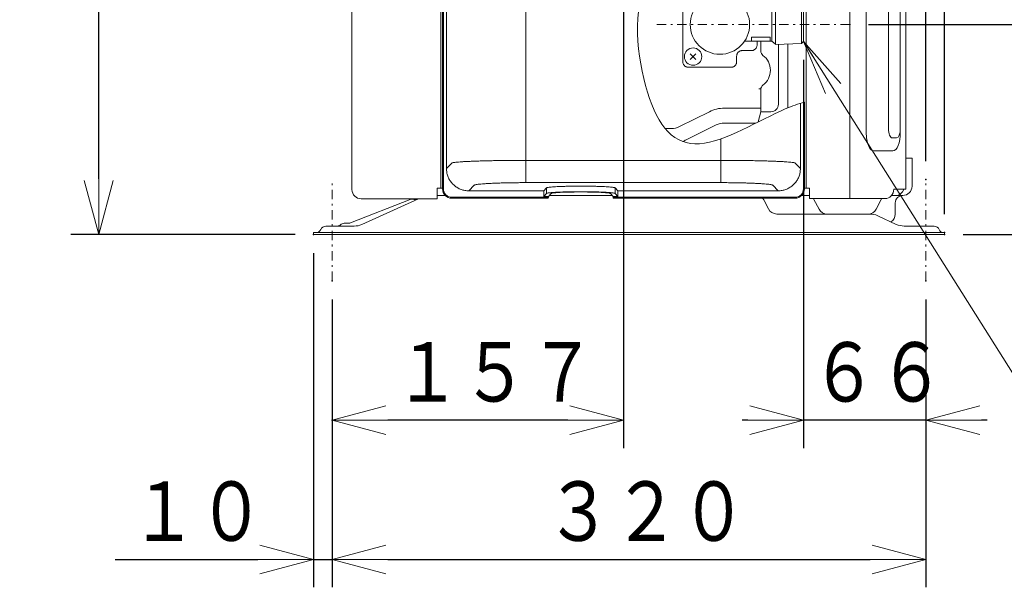
# Model space of a CAD drawing. Extents: x 0 to 423, y 0 to 297.
# Drawn here: x 204 to 257, y 109 to 140 of the extents above; entities that cross this region are included whole.
import ezdxf

# ---------------------------------------------------------------- set-up
doc = ezdxf.new("R2010")
doc.units = 0
doc.linetypes.add('DASHDOT', pattern=[1, 0.5, -0.25, 0, -0.25])
doc.layers.get('0').update_dxf_attribs({"linetype": 'CONTINUOUS'})
doc.layers.add('DD0', color=4, linetype='CONTINUOUS')
doc.layers.add('M0', color=3, linetype='CONTINUOUS')
doc.styles.get("Standard").update_dxf_attribs({"font": 'txt', "bigfont": 'BIGFONT'})
doc.dimstyles.new('LEADSTYL', dxfattribs={"dimtxt": 3.5, "dimasz": 3, "dimexe": 0.18, "dimexo": 0.0625, "dimgap": 1, "dimtad": 0, "dimtih": 1, "dimtoh": 1, "dimdec": 4, "dimzin": 0, "dimdsep": 46, "dimtxsty": 'STANDARD', "dimblk1": 'OPEN', "dimblk2": 'OPEN', "dimsah": 1, "dimcen": 0.09, "dimadec": 0, "dimazin": 0, "dimtfac": 1, "dimtdec": 4, "dimtofl": 0, "dimtmove": 0, "dimatfit": 3, "dimfxl": 1, "dimtolj": 1, "dimtzin": 0, "dimarcsym": 0})
doc.dimstyles.get("Standard").update_dxf_attribs({"dimtxt": 3.5, "dimasz": 3, "dimexe": 1.5, "dimexo": 1, "dimgap": 1, "dimtad": 3, "dimtih": 1, "dimtoh": 1, "dimdsep": 46, "dimtxsty": 'STANDARD', "dimblk1": 'OPEN', "dimblk2": 'OPEN', "dimsah": 1, "dimcen": 0.09, "dimadec": 0, "dimazin": 0, "dimtfac": 1, "dimtdec": 4, "dimtofl": 0, "dimtmove": 0, "dimatfit": 3, "dimfxl": 1, "dimtolj": 1, "dimtzin": 0, "dimlwd": 13, "dimlwe": 13, "dimarcsym": 0})

# ---------------------------------------------------------------- blocks, each defined once
blk = doc.blocks.new('_OPEN')
at = {"color": 0, "lineweight": 13}
for p, q in [((-0.965926, 0.25882), (0, 0)), ((0, 0), (-1, 0)), ((0, 0), (-0.965926, -0.25882))]:
    blk.add_line(p, q, dxfattribs=at)
blk = doc.blocks.new('*D13')
for p in [(245.768951, 138.709564), (252.368942, 125.81337), (245.768951, 118.313911)]:
    blk.add_point(p)
at = {"layer": 'DD0', "linetype": 'CONTINUOUS'}
for p, q in [((245.768951, 137.709564), (245.768951, 116.813911)), ((252.368942, 124.81337), (252.368942, 116.813911)), ((242.768951, 118.313911), (242.468951, 118.313911)), ((252.368942, 118.313911), (245.768951, 118.313911)), ((255.668942, 118.313911), (255.368942, 118.313911))]:
    blk.add_line(p, q, dxfattribs=at)
at = {"layer": 'DD0', "xscale": 3, "yscale": 3}
blk.add_blockref('_OPEN', (245.768951, 118.313911), dxfattribs=at)
at = {"layer": 'DD0', "xscale": 3, "yscale": 3, "rotation": 180}
blk.add_blockref('_OPEN', (252.368942, 118.313911), dxfattribs=at)
at = {"layer": 'DD0', "width": 0.833333}
blk.add_text('６６', height=3.2, dxfattribs=at).set_placement((246.135605, 119.313911))
blk = doc.blocks.new('*D14')
for p in [(238.268951, 167.437881), (238.268951, 157.018265), (252.368942, 131.263367)]:
    blk.add_point(p)
at = {"layer": 'DD0', "linetype": 'CONTINUOUS'}
for p, q in [((238.268951, 158.018265), (238.268951, 168.937881)), ((252.368942, 132.263367), (252.368942, 168.937881)), ((249.368942, 167.437881), (241.268951, 167.437881)), ((266.268943, 167.437881), (252.368942, 167.437881))]:
    blk.add_line(p, q, dxfattribs=at)
at = {"layer": 'DD0', "xscale": 3, "yscale": 3, "rotation": 180}
blk.add_blockref('_OPEN', (238.268951, 167.437881), dxfattribs=at)
at = {"layer": 'DD0', "xscale": 3, "yscale": 3}
blk.add_blockref('_OPEN', (252.368942, 167.437881), dxfattribs=at)
at = {"layer": 'DD0', "width": 0.833333}
blk.add_text('１４１', height=3.2, dxfattribs=at).set_placement((255.935608, 168.437881))
blk = doc.blocks.new('*D15')
for p in [(240.768951, 156.113907), (270.868958, 156.113907), (253.368942, 128.31337)]:
    blk.add_point(p)
at = {"layer": 'DD0', "linetype": 'CONTINUOUS'}
for p, q in [((241.768951, 156.113907), (272.368958, 156.113907)), ((270.868958, 131.31337), (270.868958, 153.113907)), ((254.368942, 128.31337), (272.368958, 128.31337))]:
    blk.add_line(p, q, dxfattribs=at)
at = {"layer": 'DD0', "xscale": 3, "yscale": 3}
for p, rotation in [((270.868958, 156.113907), 90), ((270.868958, 128.31337), 270)]:
    blk.add_blockref('_OPEN', p, dxfattribs=dict(at, rotation=rotation))
at = {"layer": 'DD0', "width": 0.833333}
blk.add_text('２７８', height=3.2, rotation=90.000003, dxfattribs=at).set_placement((269.868958, 137.680298))
blk = doc.blocks.new('*D16')
for p in [(248.268951, 139.613907), (263.368958, 139.613907), (253.368942, 128.31337)]:
    blk.add_point(p)
at = {"layer": 'DD0', "linetype": 'CONTINUOUS'}
for p, q in [((263.368958, 142.613907), (263.368958, 142.913907)), ((249.268951, 139.613907), (264.868958, 139.613907)), ((263.368958, 128.31337), (263.368958, 139.613907)), ((254.368942, 128.31337), (264.868958, 128.31337)), ((263.368958, 125.01337), (263.368958, 125.31337))]:
    blk.add_line(p, q, dxfattribs=at)
at = {"layer": 'DD0', "xscale": 3, "yscale": 3}
for p, rotation in [((263.368958, 139.613907), 270), ((263.368958, 128.31337), 90)]:
    blk.add_blockref('_OPEN', p, dxfattribs=dict(at, rotation=rotation))
at = {"layer": 'DD0', "width": 0.833333}
blk.add_text('１１３', height=3.2, rotation=90.000003, dxfattribs=at).set_placement((262.368958, 129.430298))
blk = doc.blocks.new('*D17')
for p in [(207.78894, 183.017426), (234.568954, 183.017426), (219.368942, 128.31337)]:
    blk.add_point(p)
at = {"layer": 'DD0', "linetype": 'CONTINUOUS'}
for p, q in [((233.568954, 183.017426), (206.28894, 183.017426)), ((207.78894, 131.31337), (207.78894, 180.017426)), ((218.368942, 128.31337), (206.28894, 128.31337))]:
    blk.add_line(p, q, dxfattribs=at)
at = {"layer": 'DD0', "xscale": 3, "yscale": 3}
for p, rotation in [((207.78894, 183.017426), 90), ((207.78894, 128.31337), 270)]:
    blk.add_blockref('_OPEN', p, dxfattribs=dict(at, rotation=rotation))
at = {"layer": 'DD0', "width": 0.833333}
blk.add_text('５４０', height=3.2, rotation=90.000003, dxfattribs=at).set_placement((206.78894, 151.132065))
blk = doc.blocks.new('*D18')
for p in [(236.068954, 178.017426), (220.368942, 125.81337), (220.368942, 118.313904)]:
    blk.add_point(p)
at = {"layer": 'DD0', "linetype": 'CONTINUOUS'}
for p, q in [((236.068954, 177.017426), (236.068954, 116.813904)), ((220.368942, 124.81337), (220.368942, 116.813904)), ((233.068954, 118.313904), (223.368942, 118.313904))]:
    blk.add_line(p, q, dxfattribs=at)
at = {"layer": 'DD0', "xscale": 3, "yscale": 3, "rotation": 180}
blk.add_blockref('_OPEN', (220.368942, 118.313904), dxfattribs=at)
at = {"layer": 'DD0', "xscale": 3, "yscale": 3}
blk.add_blockref('_OPEN', (236.068954, 118.313904), dxfattribs=at)
at = {"layer": 'DD0', "width": 0.833333}
blk.add_text('１５７', height=3.2, dxfattribs=at).set_placement((223.685608, 119.313904))
blk = doc.blocks.new('*D19')
for p in [(220.368942, 125.81337), (252.368942, 125.81337), (252.368942, 110.813911)]:
    blk.add_point(p)
at = {"layer": 'DD0', "linetype": 'CONTINUOUS'}
for p, q in [((220.368942, 124.81337), (220.368942, 109.313911)), ((252.368942, 124.81337), (252.368942, 109.313911)), ((223.368942, 110.813911), (249.368942, 110.813911))]:
    blk.add_line(p, q, dxfattribs=at)
at = {"layer": 'DD0', "xscale": 3, "yscale": 3, "rotation": 180}
blk.add_blockref('_OPEN', (220.368942, 110.813911), dxfattribs=at)
at = {"layer": 'DD0', "xscale": 3, "yscale": 3}
blk.add_blockref('_OPEN', (252.368942, 110.813911), dxfattribs=at)
at = {"layer": 'DD0', "width": 0.833333}
blk.add_text('３２０', height=3.2, dxfattribs=at).set_placement((231.835602, 111.813911))
blk = doc.blocks.new('*D20')
for p in [(219.368942, 128.31337), (220.368942, 125.81337), (220.368942, 110.813911)]:
    blk.add_point(p)
at = {"layer": 'DD0', "linetype": 'CONTINUOUS'}
for p, q in [((219.368942, 127.31337), (219.368942, 109.313911)), ((220.368942, 124.81337), (220.368942, 109.313911)), ((208.668942, 110.813911), (216.368942, 110.813911)), ((219.368942, 110.813911), (220.368942, 110.813911)), ((223.368942, 110.813911), (223.668942, 110.813911))]:
    blk.add_line(p, q, dxfattribs=at)
at = {"layer": 'DD0', "xscale": 3, "yscale": 3}
blk.add_blockref('_OPEN', (219.368942, 110.813911), dxfattribs=at)
at = {"layer": 'DD0', "xscale": 3, "yscale": 3, "rotation": 180}
blk.add_blockref('_OPEN', (220.368942, 110.813911), dxfattribs=at)
at = {"layer": 'DD0', "width": 0.833333}
blk.add_text('１０', height=3.2, dxfattribs=at).set_placement((209.475616, 111.813911))
blk = doc.blocks.new('*D21')
for p in [(253.368942, 225.313919), (217.78894, 164.812836), (253.368942, 128.413376)]:
    blk.add_point(p)
at = {"layer": 'DD0', "linetype": 'CONTINUOUS'}
for p, q in [((217.78894, 165.812836), (217.78894, 226.813919)), ((253.368942, 129.413376), (253.368942, 226.813919)), ((220.78894, 225.313919), (250.368942, 225.313919))]:
    blk.add_line(p, q, dxfattribs=at)
at = {"layer": 'DD0', "xscale": 3, "yscale": 3, "rotation": 180}
blk.add_blockref('_OPEN', (217.78894, 225.313919), dxfattribs=at)
at = {"layer": 'DD0', "xscale": 3, "yscale": 3}
blk.add_blockref('_OPEN', (253.368942, 225.313919), dxfattribs=at)
at = {"layer": 'DD0', "width": 0.833333}
blk.add_text('３５６', height=3.2, dxfattribs=at).set_placement((231.045608, 226.313919))
blk = doc.blocks.new('*D23')
for p in [(251.288956, 217.813919), (251.288956, 196.963379), (253.368942, 128.413376)]:
    blk.add_point(p)
at = {"layer": 'DD0', "linetype": 'CONTINUOUS'}
for p, q in [((251.288956, 197.963379), (251.288956, 219.313919)), ((253.368942, 129.413376), (253.368942, 219.313919)), ((248.288956, 217.813919), (247.988956, 217.813919)), ((253.368942, 217.813919), (251.288956, 217.813919)), ((270.468943, 217.813919), (256.368942, 217.813919))]:
    blk.add_line(p, q, dxfattribs=at)
at = {"layer": 'DD0', "xscale": 3, "yscale": 3}
blk.add_blockref('_OPEN', (251.288956, 217.813919), dxfattribs=at)
at = {"layer": 'DD0', "xscale": 3, "yscale": 3, "rotation": 180}
blk.add_blockref('_OPEN', (253.368942, 217.813919), dxfattribs=at)
at = {"layer": 'DD0', "width": 0.833333}
blk.add_text('（２１）', height=3.2, dxfattribs=at).set_placement((256.935623, 218.813919))

msp = doc.modelspace()

# ---------------------------------------------------------------- linework, layer by layer
at = {"layer": 'M0', "linetype": 'CONTINUOUS', "lineweight": 13}
for p, q in [((221.438948, 196.963373), (221.438948, 130.733372)), ((226.218948, 197.163373), (226.218948, 130.813372)), ((248.264576, 196.993373), (248.264576, 130.243372)), ((251.288949, 196.963373), (251.288949, 130.743372)), ((249.150807, 195.213373), (249.150807, 133.813372)), ((250.354095, 195.013373), (250.354095, 134.013372)), ((250.988949, 195.213373), (250.988949, 133.813372)), ((226.318948, 151.757363), (226.318948, 130.763372)), ((226.368948, 151.75816), (226.368948, 130.763372)), ((226.531969, 151.760591), (226.531969, 131.861749)), ((230.816037, 151.694342), (230.816037, 132.300915)), ((245.918948, 143.002661), (245.918948, 130.813372)), ((239.268948, 141.613909), (239.268948, 139.613909)), ((244.268948, 138.553922), (244.268948, 140.673897)), ((245.668948, 140.634459), (245.668948, 138.593359)), ((244.068948, 138.865578), (244.068948, 140.362241)), ((245.768948, 140.518259), (245.768948, 138.709559)), ((239.268948, 137.613909), (239.268948, 139.613909)), ((242.591824, 138.713909), (242.868948, 138.713909)), ((242.868948, 138.713909), (242.968948, 138.713909)), ((242.968948, 138.943089), (243.968948, 138.943089)), ((242.968948, 138.943089), (242.968948, 138.713909)), ((242.968948, 138.713909), (243.968948, 138.713909)), ((243.268948, 138.713909), (243.268948, 138.513909)), ((243.468948, 138.713909), (243.468948, 138.197)), ((243.968948, 138.713909), (243.968948, 138.943089)), ((243.968948, 138.713909), (244.068948, 138.713909)), ((244.068948, 138.865578), (244.068948, 138.713909)), ((244.068948, 138.713909), (244.268948, 138.553909)), ((244.268948, 138.543359), (245.665995, 138.589928)), ((244.418948, 135.320055), (244.418948, 138.548359)), ((244.918948, 138.565026), (244.918948, 135.128008)), ((245.668948, 138.593359), (245.768948, 138.709559)), ((239.668173, 137.735806), (239.977179, 138.044812)), ((239.668173, 138.044812), (239.977179, 137.735806)), ((242.968948, 138.213909), (242.468948, 138.213909)), ((242.168948, 137.913909), (242.168948, 137.613909)), ((239.568948, 137.313909), (241.868948, 137.313909)), ((243.468948, 136.115907), (243.468948, 134.920055)), ((245.605928, 135.371834), (245.605928, 131.861749)), ((245.768948, 135.418689), (245.768948, 130.763372)), ((245.818948, 135.432177), (245.818948, 130.763372)), ((239.09124, 134.119482), (240.700032, 134.923878)), ((243.468948, 135.113909), (241.505016, 135.113909)), ((243.468948, 134.920055), (243.33221, 134.373102)), ((244.018948, 134.920055), (243.468948, 134.920055)), ((241.505016, 134.313909), (243.214402, 134.313909)), ((238.644026, 134.013909), (238.319634, 134.013909)), ((241.057803, 134.208336), (239.44901, 133.40394)), ((241.32186, 132.300915), (241.32186, 133.463881)), ((250.555915, 133.513372), (250.787128, 133.513372)), ((249.554447, 132.813372), (250.585308, 132.813372)), ((226.531969, 131.861749), (226.821451, 132.158971)), ((230.816037, 132.300915), (241.32186, 132.300915)), ((230.816037, 131.102628), (230.816037, 132.300915)), ((241.32186, 131.102628), (241.32186, 132.300915)), ((245.316446, 132.158971), (245.605928, 131.861749)), ((251.618949, 132.413372), (251.288949, 132.413372)), ((251.618949, 130.913372), (251.618949, 132.413372)), ((241.32186, 131.102628), (230.816037, 131.102628)), ((226.038948, 130.813372), (226.318948, 130.813372)), ((226.038948, 130.233372), (226.038948, 130.813372)), ((228.019827, 130.960683), (227.730258, 130.663372)), ((227.730258, 130.663372), (231.780612, 130.663372)), ((231.780612, 130.663372), (231.921058, 130.820502)), ((231.780612, 130.362943), (231.780612, 130.663372)), ((231.921058, 130.820502), (231.921058, 130.520073)), ((235.616839, 130.820502), (235.616839, 130.520073)), ((235.616839, 130.820502), (235.757284, 130.663372)), ((235.757284, 130.663372), (235.757284, 130.362943)), ((235.757284, 130.663372), (244.407639, 130.663372)), ((244.407639, 130.663372), (244.11807, 130.960683)), ((246.088948, 130.813372), (245.818948, 130.813372)), ((246.088948, 130.243372), (246.088948, 130.813372)), ((251.288949, 130.743372), (250.633556, 130.743372)), ((221.363124, 128.93078), (224.58178, 130.199165)), ((221.938948, 130.233372), (226.038948, 130.233372)), ((221.965341, 128.852152), (225.020766, 130.233372)), ((226.461877, 130.413372), (226.038948, 130.413372)), ((226.818948, 130.313372), (232.030898, 130.313372)), ((232.018948, 130.263372), (226.818948, 130.263372)), ((231.780612, 130.362943), (231.921058, 130.520073)), ((231.780612, 130.362943), (232.030898, 130.362943)), ((232.018948, 130.263372), (232.030898, 130.313372)), ((232.030898, 130.362943), (232.170773, 130.519435)), ((232.030898, 130.313372), (232.030898, 130.362943)), ((235.461925, 130.413372), (232.075972, 130.413372)), ((235.367124, 130.519435), (235.506999, 130.362943)), ((235.506999, 130.362943), (235.506999, 130.313372)), ((235.506999, 130.362943), (235.757284, 130.362943)), ((235.506999, 130.313372), (245.318948, 130.313372)), ((235.506999, 130.313372), (235.518948, 130.263372)), ((245.318948, 130.263372), (235.518948, 130.263372)), ((235.616839, 130.520073), (235.757284, 130.362943)), ((243.880752, 129.689765), (243.657145, 130.136979)), ((246.088948, 130.413372), (245.67602, 130.413372)), ((246.088948, 130.243372), (250.176098, 130.243372)), ((246.330458, 130.201607), (246.609674, 129.678078)), ((249.686792, 129.678078), (249.966007, 130.201607)), ((251.118949, 130.413372), (250.519771, 130.413372)), ((250.718949, 129.413372), (250.718949, 130.013372)), ((244.327965, 129.413372), (249.348126, 129.413372)), ((250.76866, 128.856363), (249.769237, 129.320381)), ((219.368948, 128.413372), (253.368949, 128.413372)), ((219.368948, 128.413372), (219.368948, 128.313372)), ((220.031296, 128.763372), (221.55342, 128.763372)), ((221.018948, 128.913372), (221.271466, 128.913372)), ((251.189771, 128.763372), (252.806601, 128.763372)), ((253.368949, 128.413372), (253.368949, 128.313372)), ((219.368948, 128.313372), (253.368949, 128.313372))]:
    msp.add_line(p, q, dxfattribs=at)
at = {"layer": 'M0', "linetype": 'DASHDOT', "lineweight": 13}
for p, q in [((237.868948, 139.613909), (248.268948, 139.613909)), ((220.368948, 125.813372), (220.368948, 131.263372)), ((252.368949, 125.813372), (252.368949, 131.263372))]:
    msp.add_line(p, q, dxfattribs=at)
at = {"layer": 'M0', "linetype": 'CONTINUOUS', "lineweight": 13}
msp.add_circle((241.268948, 139.613909), 1.6, dxfattribs=at)
at = {"layer": 'M0', "color": 1, "linetype": 'CONTINUOUS', "lineweight": 13}
msp.add_circle((239.822676, 137.890309), 0.47, dxfattribs=at)
at = {"layer": 'M0', "linetype": 'CONTINUOUS', "lineweight": 13}
for centre, radius, start, end in [((243.768948, 138.197), 0.3, 180, 233.170271), ((242.989678, 137.156453), 1, 306.829729, 413.170271), ((243.368948, 135.656453), 0.5, 78.285552, 90), ((243.768948, 136.115907), 0.3, 126.829729, 180), ((244.018948, 135.320055), 0.4, 270, 360), ((241.505016, 133.313909), 1.8, 90, 116.565051), ((241.505016, 133.313909), 1, 90, 116.565051), ((238.644026, 135.013909), 1, 270, 296.565051), ((238.644026, 135.013909), 1.8, 289.760675, 296.565051), ((221.938948, 130.733372), 0.5, 180, 270), ((226.818948, 130.763372), 0.5, 180, 270), ((226.818948, 130.763372), 0.45, 180, 270), ((245.318948, 130.763372), 0.5, 270, 360), ((245.318948, 130.763372), 0.45, 270, 360), ((250.718949, 130.913372), 0.5, 270, 338.899804), ((251.118949, 130.913372), 0.5, 270, 360), ((224.685659, 129.935561), 0.283333, 70.27695, 111.508044), ((224.865645, 130.437606), 0.25, 250.27695, 294.325575), ((243.209931, 129.913372), 0.5, 26.565051, 44.427004), ((245.977517, 130.013372), 0.4, 28.072487, 35.099632), ((250.318949, 130.013372), 0.4, 144.900368, 151.927513), ((251.118949, 130.013372), 0.4, 90, 180), ((244.327965, 129.913372), 0.5, 206.565051, 270), ((247.05085, 129.913372), 0.5, 208.072487, 270), ((249.245615, 129.913372), 0.5, 270, 331.927513), ((249.348126, 128.413372), 1, 65.095231, 90), ((250.218948, 129.413372), 0.5, -58.096653, 0), ((219.518948, 128.663372), 0.25, 270, 338.676314), ((220.031296, 128.463372), 0.3, 90, 158.676314), ((220.648138, 129.013372), 0.25, 270, 314.048626), ((221.018948, 128.630039), 0.283333, 90, 134.048626), ((221.271466, 129.163372), 0.25, 270, 291.508044), ((221.55342, 129.763372), 1, 270, 294.325575), ((251.189771, 129.763372), 1, 245.095231, 270), ((252.806601, 128.463372), 0.3, 21.323686, 90), ((253.318949, 128.663372), 0.25, 201.323686, 270)]:
    msp.add_arc(centre, radius, start, end, dxfattribs=at)
for centre, major_axis, ratio, start_param, end_param in [((249.554447, 133.813372), (0, 1), 0.40364, 1.570796327, 3.141592654), ((250.555915, 134.013372), (0, 0.5), 0.40364, 1.570796327, 3.141592654), ((250.585308, 133.813372), (0, 1), 0.40364, 3.141592654, 4.71238898), ((250.787128, 134.013372), (0, 0.5), 0.40364, 3.141592654, 4.71238898), ((250.176098, 130.743372), (0, -0.5), 0.914918, 0, 1.570796327)]:
    msp.add_ellipse(centre, major_axis=major_axis, ratio=ratio, start_param=start_param, end_param=end_param, dxfattribs=at)
at = {"layer": 'M0', "linetype": 'CONTINUOUS', "lineweight": 13, "extrusion": (0, 0, -1)}
for points, knots in [([(245.818948, 143.003626), (244.598983, 143.04304), (243.348598, 143.08315), (241.927554, 143.127164), (240.198279, 143.180725), (238.21628, 143.240068), (237.36447, 141.904377), (236.512659, 140.568686), (236.791035, 137.837961), (237.36447, 135.969384), (237.93602, 134.106946), (238.800693, 133.101001), (240.167933, 133.195745), (241.535174, 133.290488), (243.404982, 134.48592), (244.790666, 135.074662), (245.16537, 135.233864), (245.504674, 135.348704), (245.818948, 135.432177)], [0, 0, 0, 0, 1, 1, 1, 2, 2, 2, 3, 3, 3, 4, 4, 4, 5, 5, 5, 6, 6, 6, 6]), ([(242.968948, 138.213909), (242.988583, 138.215026), (243.008218, 138.216142), (243.027475, 138.219674), (243.046733, 138.223205), (243.065613, 138.229152), (243.083753, 138.236745), (243.101894, 138.244339), (243.119295, 138.253582), (243.135619, 138.264468), (243.151944, 138.275355), (243.167191, 138.287888), (243.18108, 138.301777), (243.19497, 138.315667), (243.207502, 138.330914), (243.218389, 138.347238), (243.229276, 138.363562), (243.238518, 138.380964), (243.246112, 138.399104), (243.253706, 138.417245), (243.259652, 138.436125), (243.263184, 138.455382), (243.266715, 138.474639), (243.267832, 138.494275), (243.268948, 138.513909)], [0, 0, 0, 0, 1, 1, 1, 2, 2, 2, 3, 3, 3, 4, 4, 4, 5, 5, 5, 6, 6, 6, 7, 7, 7, 8, 8, 8, 8]), ([(242.168948, 137.913909), (242.170065, 137.933544), (242.171182, 137.953179), (242.174713, 137.972436), (242.178244, 137.991694), (242.184191, 138.010574), (242.191785, 138.028714), (242.199378, 138.046855), (242.208621, 138.064256), (242.219507, 138.08058), (242.230394, 138.096905), (242.242927, 138.112152), (242.256816, 138.126041), (242.270706, 138.139931), (242.285953, 138.152463), (242.302277, 138.16335), (242.318601, 138.174237), (242.336003, 138.183479), (242.354143, 138.191073), (242.372284, 138.198667), (242.391164, 138.204613), (242.410421, 138.208145), (242.429679, 138.211676), (242.449314, 138.212793), (242.468948, 138.213909)], [0, 0, 0, 0, 1, 1, 1, 2, 2, 2, 3, 3, 3, 4, 4, 4, 5, 5, 5, 6, 6, 6, 7, 7, 7, 8, 8, 8, 8]), ([(239.268948, 137.613909), (239.270065, 137.594274), (239.271182, 137.57464), (239.274713, 137.555382), (239.278244, 137.536125), (239.284191, 137.517245), (239.291784, 137.499104), (239.299378, 137.480964), (239.308621, 137.463563), (239.319507, 137.447238), (239.330394, 137.430914), (239.342927, 137.415667), (239.356816, 137.401777), (239.370706, 137.387887), (239.385953, 137.375356), (239.402277, 137.364468), (239.418601, 137.353581), (239.436003, 137.34434), (239.454143, 137.336745), (239.472284, 137.329151), (239.491164, 137.323205), (239.510421, 137.319674), (239.529679, 137.316142), (239.549314, 137.315026), (239.568948, 137.313909)], [0, 0, 0, 0, 1, 1, 1, 2, 2, 2, 3, 3, 3, 4, 4, 4, 5, 5, 5, 6, 6, 6, 7, 7, 7, 8, 8, 8, 8]), ([(241.868948, 137.313909), (241.888583, 137.315026), (241.908218, 137.316142), (241.927475, 137.319674), (241.946733, 137.323205), (241.965613, 137.329152), (241.983753, 137.336745), (242.001894, 137.344339), (242.019295, 137.353581), (242.035619, 137.364468), (242.051944, 137.375355), (242.067191, 137.387888), (242.08108, 137.401777), (242.09497, 137.415667), (242.107502, 137.430914), (242.118389, 137.447238), (242.129276, 137.463562), (242.138518, 137.480964), (242.146112, 137.499104), (242.153706, 137.517245), (242.159652, 137.536125), (242.163184, 137.555382), (242.166715, 137.574639), (242.167832, 137.594275), (242.168948, 137.613909)], [0, 0, 0, 0, 1, 1, 1, 2, 2, 2, 3, 3, 3, 4, 4, 4, 5, 5, 5, 6, 6, 6, 7, 7, 7, 8, 8, 8, 8]), ([(226.821451, 132.158971), (226.832761, 132.163909), (226.84407, 132.168848), (226.859153, 132.173108), (226.877792, 132.178374), (226.902193, 132.182604), (226.93248, 132.187048), (226.962768, 132.191493), (226.99894, 132.196152), (227.040774, 132.200665), (227.082607, 132.205178), (227.1301, 132.209545), (227.183058, 132.213837), (227.236015, 132.218129), (227.294435, 132.222346), (227.358051, 132.226444), (227.421668, 132.230543), (227.490479, 132.234523), (227.564179, 132.238374), (227.637878, 132.242225), (227.716464, 132.245946), (227.799584, 132.249519), (227.882704, 132.253092), (227.970357, 132.256517), (228.062149, 132.259778), (228.153941, 132.26304), (228.249871, 132.266139), (228.349508, 132.26906), (228.449145, 132.271981), (228.552489, 132.274726), (228.659074, 132.27728), (228.76566, 132.279835), (228.875487, 132.282201), (228.988061, 132.284366), (229.100636, 132.28653), (229.215957, 132.288495), (229.333506, 132.290251), (229.451056, 132.292008), (229.570833, 132.293557), (229.692299, 132.294885), (229.813766, 132.296214), (229.93692, 132.297322), (230.06121, 132.298225), (230.185499, 132.299129), (230.310923, 132.299827), (230.436916, 132.300241), (230.56291, 132.300656), (230.689473, 132.300786), (230.816037, 132.300915)], [0, 0, 0, 0, 1, 1, 1, 2, 2, 2, 3, 3, 3, 4, 4, 4, 5, 5, 5, 6, 6, 6, 7, 7, 7, 8, 8, 8, 9, 9, 9, 10, 10, 10, 11, 11, 11, 12, 12, 12, 13, 13, 13, 14, 14, 14, 15, 15, 15, 16, 16, 16, 16]), ([(241.32186, 132.300915), (241.448423, 132.300786), (241.574987, 132.300656), (241.70098, 132.300241), (241.826974, 132.299827), (241.952398, 132.299129), (242.076687, 132.298225), (242.200976, 132.297322), (242.324131, 132.296214), (242.445597, 132.294885), (242.567063, 132.293557), (242.686841, 132.292008), (242.80439, 132.290251), (242.92194, 132.288495), (243.037261, 132.28653), (243.149835, 132.284366), (243.262409, 132.282201), (243.372237, 132.279835), (243.478822, 132.27728), (243.585407, 132.274726), (243.688752, 132.271981), (243.788389, 132.26906), (243.888026, 132.266139), (243.983956, 132.26304), (244.075748, 132.259778), (244.167539, 132.256517), (244.255193, 132.253092), (244.338312, 132.249519), (244.421432, 132.245946), (244.500019, 132.242225), (244.573718, 132.238374), (244.647417, 132.234523), (244.71623, 132.230543), (244.779846, 132.226444), (244.843461, 132.222346), (244.901882, 132.218129), (244.954839, 132.213837), (245.007796, 132.209545), (245.05529, 132.205178), (245.097123, 132.200665), (245.138956, 132.196152), (245.175129, 132.191493), (245.205416, 132.187048), (245.235703, 132.182604), (245.260105, 132.178374), (245.278744, 132.173108), (245.293826, 132.168848), (245.305136, 132.163909), (245.316446, 132.158971)], [0, 0, 0, 0, 1, 1, 1, 2, 2, 2, 3, 3, 3, 4, 4, 4, 5, 5, 5, 6, 6, 6, 7, 7, 7, 8, 8, 8, 9, 9, 9, 10, 10, 10, 11, 11, 11, 12, 12, 12, 13, 13, 13, 14, 14, 14, 15, 15, 15, 16, 16, 16, 16]), ([(227.730258, 130.663372), (227.660484, 130.666891), (227.590711, 130.67041), (227.522014, 130.681564), (227.453318, 130.692719), (227.385699, 130.71151), (227.320177, 130.735591), (227.254654, 130.759672), (227.191228, 130.789045), (227.130856, 130.823815), (227.070485, 130.858586), (227.013169, 130.898756), (226.959785, 130.943567), (226.906402, 130.988378), (226.856952, 131.037833), (226.812143, 131.09122), (226.767335, 131.144607), (226.727169, 131.201928), (226.692401, 131.262303), (226.657632, 131.322679), (226.628262, 131.38611), (226.604182, 131.451638), (226.580103, 131.517165), (226.561314, 131.584789), (226.55016, 131.65349), (226.539006, 131.722191), (226.535488, 131.79197), (226.531969, 131.861749)], [0, 0, 0, 0, 1, 1, 1, 2, 2, 2, 3, 3, 3, 4, 4, 4, 5, 5, 5, 6, 6, 6, 7, 7, 7, 8, 8, 8, 9, 9, 9, 9]), ([(245.605928, 131.861749), (245.602409, 131.79197), (245.59889, 131.722191), (245.587737, 131.65349), (245.576583, 131.584789), (245.557794, 131.517165), (245.533714, 131.451638), (245.509635, 131.38611), (245.480264, 131.322679), (245.445496, 131.262303), (245.410728, 131.201927), (245.370561, 131.144607), (245.325753, 131.09122), (245.280945, 131.037832), (245.231494, 130.988379), (245.178111, 130.943567), (245.124728, 130.898755), (245.067411, 130.858586), (245.00704, 130.823815), (244.946669, 130.789044), (244.883242, 130.759672), (244.81772, 130.735591), (244.752197, 130.711509), (244.684578, 130.692719), (244.615882, 130.681564), (244.547186, 130.67041), (244.477412, 130.666891), (244.407639, 130.663372)], [0, 0, 0, 0, 1, 1, 1, 2, 2, 2, 3, 3, 3, 4, 4, 4, 5, 5, 5, 6, 6, 6, 7, 7, 7, 8, 8, 8, 9, 9, 9, 9]), ([(230.816037, 131.102628), (230.706998, 131.102431), (230.597958, 131.102234), (230.489663, 131.101607), (230.381367, 131.10098), (230.273814, 131.099923), (230.167738, 131.098559), (230.061662, 131.097195), (229.957062, 131.095523), (229.854652, 131.093525), (229.752242, 131.091527), (229.652021, 131.089202), (229.554673, 131.086574), (229.457325, 131.083946), (229.362849, 131.081015), (229.27189, 131.0778), (229.180931, 131.074585), (229.093488, 131.071085), (229.010159, 131.067324), (228.926829, 131.063562), (228.847612, 131.05954), (228.773047, 131.055287), (228.698483, 131.051034), (228.628571, 131.046549), (228.563789, 131.041855), (228.499006, 131.03716), (228.439351, 131.032256), (228.385235, 131.027209), (228.331119, 131.022162), (228.28254, 131.016973), (228.239821, 131.011551), (228.197101, 131.006129), (228.160239, 131.000475), (228.129529, 130.995093), (228.098819, 130.989711), (228.074258, 130.9846), (228.055863, 130.978059), (228.041262, 130.972868), (228.030544, 130.966776), (228.019827, 130.960683)], [0, 0, 0, 0, 1, 1, 1, 2, 2, 2, 3, 3, 3, 4, 4, 4, 5, 5, 5, 6, 6, 6, 7, 7, 7, 8, 8, 8, 9, 9, 9, 10, 10, 10, 11, 11, 11, 12, 12, 12, 13, 13, 13, 13]), ([(244.11807, 130.960683), (244.107352, 130.966776), (244.096635, 130.972868), (244.082034, 130.978059), (244.063637, 130.9846), (244.039078, 130.989711), (244.008368, 130.995093), (243.977657, 131.000475), (243.940796, 131.006129), (243.898076, 131.011551), (243.855356, 131.016973), (243.806778, 131.022162), (243.752662, 131.027209), (243.698545, 131.032256), (243.638891, 131.03716), (243.574108, 131.041855), (243.509325, 131.046549), (243.439414, 131.051034), (243.364849, 131.055287), (243.290285, 131.05954), (243.211068, 131.063562), (243.127738, 131.067324), (243.044408, 131.071085), (242.956966, 131.074585), (242.866007, 131.0778), (242.775047, 131.081015), (242.680572, 131.083946), (242.583224, 131.086574), (242.485875, 131.089202), (242.385655, 131.091527), (242.283244, 131.093525), (242.180834, 131.095523), (242.076235, 131.097195), (241.970158, 131.098559), (241.864082, 131.099923), (241.75653, 131.10098), (241.648234, 131.101607), (241.539938, 131.102234), (241.430899, 131.102431), (241.32186, 131.102628)], [0, 0, 0, 0, 1, 1, 1, 2, 2, 2, 3, 3, 3, 4, 4, 4, 5, 5, 5, 6, 6, 6, 7, 7, 7, 8, 8, 8, 9, 9, 9, 10, 10, 10, 11, 11, 11, 12, 12, 12, 13, 13, 13, 13]), ([(231.921058, 130.820502), (231.930013, 130.825313), (231.938967, 130.830124), (231.950932, 130.834095), (231.966976, 130.83942), (231.988433, 130.843235), (232.015604, 130.847338), (232.04278, 130.851441), (232.075672, 130.855831), (232.113834, 130.859976), (232.151995, 130.864121), (232.195424, 130.868021), (232.243743, 130.871769), (232.292061, 130.875517), (232.345267, 130.879114), (232.402844, 130.88249), (232.46042, 130.885866), (232.522366, 130.889021), (232.588092, 130.891934), (232.653818, 130.894847), (232.723323, 130.897519), (232.795942, 130.89992), (232.868561, 130.902322), (232.944293, 130.904454), (233.022415, 130.906296), (233.100537, 130.908139), (233.181048, 130.909692), (233.263177, 130.91094), (233.345306, 130.912188), (233.429054, 130.913132), (233.513619, 130.913762), (233.598184, 130.914392), (233.683566, 130.914709), (233.768948, 130.914709), (233.85433, 130.914709), (233.939712, 130.914392), (234.024277, 130.913762), (234.108842, 130.913132), (234.19259, 130.912188), (234.27472, 130.91094), (234.356849, 130.909692), (234.43736, 130.908139), (234.515481, 130.906296), (234.593603, 130.904454), (234.669336, 130.902322), (234.741954, 130.89992), (234.814573, 130.897519), (234.884079, 130.894847), (234.949804, 130.891934), (235.01553, 130.889021), (235.077476, 130.885866), (235.135053, 130.88249), (235.192629, 130.879114), (235.245836, 130.875517), (235.294154, 130.871769), (235.342472, 130.868021), (235.385902, 130.864121), (235.424063, 130.859976), (235.462224, 130.855831), (235.495117, 130.851441), (235.522293, 130.847338), (235.549463, 130.843235), (235.570921, 130.83942), (235.586964, 130.834095), (235.598929, 130.830124), (235.607884, 130.825313), (235.616839, 130.820502)], [0, 0, 0, 0, 1, 1, 1, 2, 2, 2, 3, 3, 3, 4, 4, 4, 5, 5, 5, 6, 6, 6, 7, 7, 7, 8, 8, 8, 9, 9, 9, 10, 10, 10, 11, 11, 11, 12, 12, 12, 13, 13, 13, 14, 14, 14, 15, 15, 15, 16, 16, 16, 17, 17, 17, 18, 18, 18, 19, 19, 19, 20, 20, 20, 21, 21, 21, 22, 22, 22, 22]), ([(231.921058, 130.520073), (231.930013, 130.524884), (231.938967, 130.529695), (231.950932, 130.533666), (231.966976, 130.538991), (231.988433, 130.542806), (232.015604, 130.546909), (232.04278, 130.551012), (232.075672, 130.555403), (232.113834, 130.559547), (232.151995, 130.563692), (232.195424, 130.567592), (232.243743, 130.57134), (232.292061, 130.575088), (232.345267, 130.578685), (232.402844, 130.582061), (232.46042, 130.585437), (232.522366, 130.588592), (232.588092, 130.591505), (232.653818, 130.594418), (232.723323, 130.59709), (232.795942, 130.599492), (232.868561, 130.601893), (232.944293, 130.604025), (233.022415, 130.605868), (233.100537, 130.60771), (233.181048, 130.609263), (233.263177, 130.610511), (233.345306, 130.61176), (233.429054, 130.612703), (233.513619, 130.613333), (233.598184, 130.613964), (233.683566, 130.61428), (233.768948, 130.61428), (233.85433, 130.61428), (233.939712, 130.613964), (234.024277, 130.613333), (234.108842, 130.612703), (234.19259, 130.61176), (234.27472, 130.610511), (234.356849, 130.609263), (234.43736, 130.60771), (234.515481, 130.605868), (234.593603, 130.604025), (234.669336, 130.601893), (234.741954, 130.599492), (234.814573, 130.59709), (234.884079, 130.594418), (234.949804, 130.591505), (235.01553, 130.588592), (235.077476, 130.585437), (235.135053, 130.582061), (235.192629, 130.578685), (235.245836, 130.575088), (235.294154, 130.57134), (235.342472, 130.567592), (235.385902, 130.563692), (235.424063, 130.559547), (235.462224, 130.555402), (235.495117, 130.551012), (235.522293, 130.546909), (235.549463, 130.542806), (235.570921, 130.538991), (235.586964, 130.533666), (235.598929, 130.529695), (235.607884, 130.524884), (235.616839, 130.520073)], [0, 0, 0, 0, 1, 1, 1, 2, 2, 2, 3, 3, 3, 4, 4, 4, 5, 5, 5, 6, 6, 6, 7, 7, 7, 8, 8, 8, 9, 9, 9, 10, 10, 10, 11, 11, 11, 12, 12, 12, 13, 13, 13, 14, 14, 14, 15, 15, 15, 16, 16, 16, 17, 17, 17, 18, 18, 18, 19, 19, 19, 20, 20, 20, 21, 21, 21, 22, 22, 22, 22]), ([(232.170773, 130.519435), (232.179824, 130.524023), (232.188875, 130.528611), (232.200862, 130.532354), (232.217351, 130.537502), (232.239394, 130.54105), (232.267256, 130.544879), (232.295255, 130.548726), (232.32913, 130.552857), (232.368415, 130.55672), (232.4077, 130.560584), (232.452394, 130.564181), (232.501999, 130.567604), (232.551605, 130.571027), (232.606122, 130.574277), (232.664915, 130.577278), (232.723708, 130.58028), (232.786776, 130.583034), (232.853391, 130.585519), (232.920007, 130.588003), (232.990168, 130.590218), (233.063064, 130.592134), (233.13596, 130.594051), (233.21159, 130.59567), (233.289079, 130.596972), (233.366568, 130.598275), (233.445916, 130.599262), (233.526204, 130.599921), (233.606492, 130.60058), (233.68772, 130.600911), (233.768948, 130.600911), (233.850177, 130.600911), (233.931405, 130.60058), (234.011693, 130.599921), (234.091981, 130.599262), (234.171329, 130.598275), (234.248817, 130.596972), (234.326306, 130.59567), (234.401937, 130.594051), (234.474832, 130.592134), (234.547728, 130.590218), (234.61789, 130.588003), (234.684505, 130.585519), (234.75112, 130.583034), (234.814188, 130.58028), (234.872981, 130.577278), (234.931774, 130.574277), (234.986292, 130.571027), (235.035897, 130.567604), (235.085503, 130.564181), (235.130197, 130.560584), (235.169481, 130.55672), (235.208766, 130.552857), (235.242642, 130.548726), (235.270641, 130.544879), (235.298502, 130.54105), (235.320546, 130.537502), (235.337034, 130.532354), (235.349021, 130.528611), (235.358073, 130.524023), (235.367124, 130.519435)], [0, 0, 0, 0, 1, 1, 1, 2, 2, 2, 3, 3, 3, 4, 4, 4, 5, 5, 5, 6, 6, 6, 7, 7, 7, 8, 8, 8, 9, 9, 9, 10, 10, 10, 11, 11, 11, 12, 12, 12, 13, 13, 13, 14, 14, 14, 15, 15, 15, 16, 16, 16, 17, 17, 17, 18, 18, 18, 19, 19, 19, 20, 20, 20, 20])]:
    msp.add_open_spline(points, degree=3, knots=knots, dxfattribs=at)

# ---------------------------------------------------------------- dimensions: what is measured, and where the dimension line sits
at = {"layer": 'DD0', "color": 4}
for base, p1, p2, text, override, picture, middle in [((253.368942, 225.313919), (217.78894, 164.812836), (253.368942, 128.413376), '３５６', {"dimtxt": 3.2, "dimexe": 1.500016, "dimexo": 1.000004, "dimtih": 1, "dimtoh": 1, "dimtmove": 2, "dimlwd": 13, "dimlwe": 13}, '*D21', (235.578949, 227.913919)), ((251.288956, 217.813919), (253.368942, 128.413376), (251.288956, 196.963379), '（２１）', {"dimtxt": 3.2, "dimexe": 1.500001, "dimexo": 1.000004, "dimtih": 1, "dimtoh": 1, "dimtmove": 2, "dimlwd": 13, "dimlwe": 13}, '*D23', (263.068945, 220.413919)), ((220.368942, 118.313904), (236.068954, 178.017426), (220.368942, 125.81337), '１５７', {"dimtxt": 3.2, "dimexe": 1.500004, "dimexo": 1.000002, "dimtih": 1, "dimtoh": 1, "dimtmove": 2, "dimlwd": 13, "dimlwe": 13}, '*D18', (228.218948, 120.913904)), ((238.268951, 167.437881), (252.368942, 131.263367), (238.268951, 157.018265), '１４１', {"dimtxt": 3.2, "dimexe": 1.500007, "dimexo": 0.999995, "dimtih": 1, "dimtoh": 1, "dimtmove": 2, "dimlwd": 13, "dimlwe": 13}, '*D14', (260.468945, 170.037881)), ((245.768951, 118.313911), (252.368942, 125.81337), (245.768951, 138.709564), '６６', {"dimtxt": 3.2, "dimexe": 1.499996, "dimexo": 0.999995, "dimtih": 1, "dimtoh": 1, "dimtmove": 2, "dimlwd": 13, "dimlwe": 13}, '*D13', (249.068939, 120.913911)), ((220.368942, 110.813911), (219.368942, 128.31337), (220.368942, 125.81337), '１０', {"dimtxt": 3.2, "dimexe": 1.499996, "dimexo": 1.000002, "dimtih": 1, "dimtoh": 1, "dimtmove": 2, "dimlwd": 13, "dimlwe": 13}, '*D20', (212.868939, 113.413911)), ((252.368942, 110.813911), (220.368942, 125.81337), (252.368942, 125.81337), '３２０', {"dimtxt": 3.2, "dimexe": 1.499996, "dimexo": 1.000002, "dimtih": 1, "dimtoh": 1, "dimtmove": 2, "dimlwd": 13, "dimlwe": 13}, '*D19', (236.368942, 113.413911))]:
    dim = msp.add_linear_dim(base=base, p1=p1, p2=p2, text=text, dimstyle='STANDARD', override=override, dxfattribs=at)
    dim.commit()
    dim.dimension.update_dxf_attribs({"geometry": picture, "text_midpoint": middle, "dimtype": 160})
for base, p1, p2, text, override, picture, middle in [((207.78894, 183.017426), (219.368942, 128.31337), (234.568954, 183.017426), '５４０', {"dimtxt": 3.2, "dimexe": 1.500007, "dimexo": 0.999994, "dimtih": 1, "dimtoh": 1, "dimtmove": 2, "dimlwd": 13, "dimlwe": 13}, '*D17', (205.188941, 155.665405)), ((270.868958, 156.113907), (253.368942, 128.31337), (240.768951, 156.113907), '２７８', {"dimtxt": 3.2, "dimexe": 1.500009, "dimexo": 0.999994, "dimtih": 1, "dimtoh": 1, "dimtmove": 2, "dimlwd": 13, "dimlwe": 13}, '*D15', (268.268958, 142.213638)), ((263.368958, 139.613907), (253.368942, 128.31337), (248.268951, 139.613907), '１１３', {"dimtxt": 3.2, "dimexe": 1.500009, "dimexo": 0.999994, "dimtih": 1, "dimtoh": 1, "dimtmove": 2, "dimlwd": 13, "dimlwe": 13}, '*D16', (260.768958, 133.963638))]:
    dim = msp.add_linear_dim(base=base, p1=p1, p2=p2, angle=90, text=text, dimstyle='STANDARD', override=override, dxfattribs=at)
    dim.commit()
    dim.dimension.update_dxf_attribs({"geometry": picture, "text_midpoint": middle, "dimtype": 160, "text_rotation": 90.000002})

# ---------------------------------------------------------------- leaders
at = {"layer": 'DD0'}
msp.add_leader([(245.768951, 138.709564), (263.368958, 110.813911), (297.868958, 110.813911)], dimstyle='LEADSTYL', override={"dimldrblk": 'OPEN', "dimlwd": 13, "dimlwe": 13}, dxfattribs=at)

doc.saveas('drawing.dxf')
